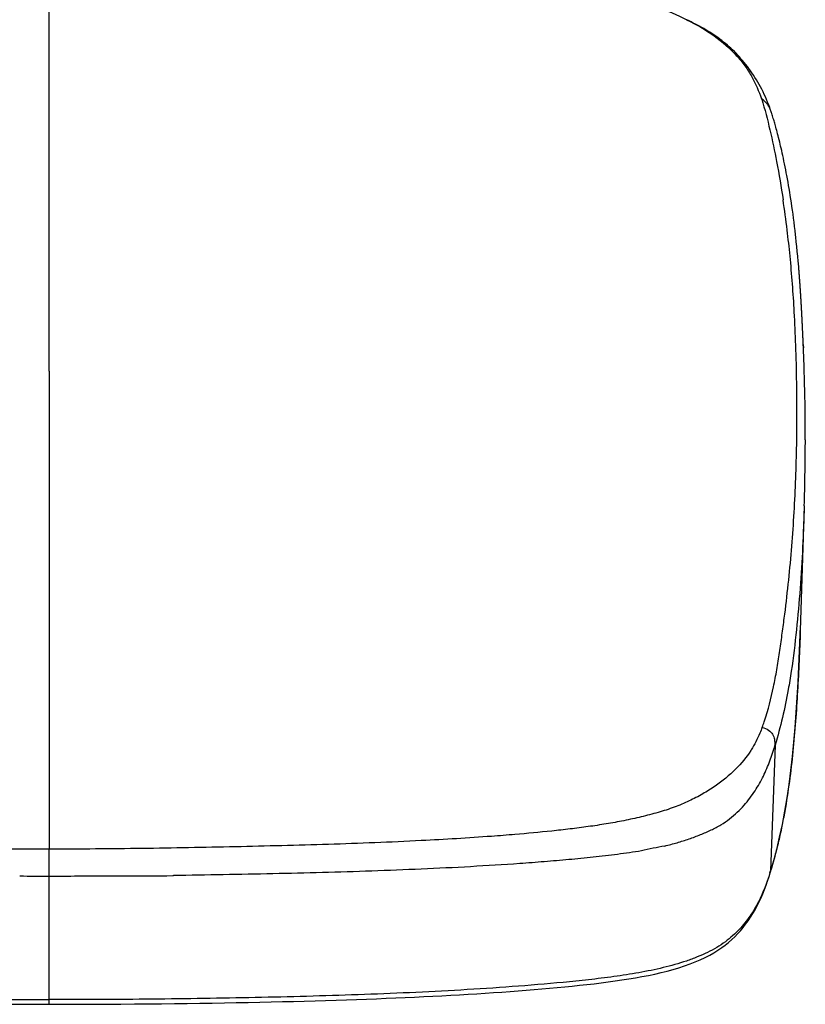
# Model space of a CAD drawing. Units: millimetres. Extents: x 138 to 1491, y -403 to 1285.
# Drawn here: x 576 to 643, y -308 to -224 of the extents above; entities that cross this region are included whole.
import ezdxf

# ---------------------------------------------------------------- set-up
doc = ezdxf.new("R2010")
doc.units = ezdxf.units.MM
doc.header["$LTSCALE"] = 65.395
doc.layers.get('0').update_dxf_attribs({"linetype": 'CONTINUOUS'})

msp = doc.modelspace()

# ---------------------------------------------------------------- linework, layer by layer
at = {"color": 7, "linetype": 'Continuous'}
for p, q in [((578.446, -254.043), (578.446, -222.392)), ((633.195, -223.849), (633.202, -223.852)), ((640.443, -231.696), (640.416, -231.617)), ((640.467, -231.768), (640.443, -231.696)), ((640.491, -231.84), (640.467, -231.768)), ((640.515, -231.912), (640.491, -231.84)), ((640.549, -232.019), (640.515, -231.912)), ((640.583, -232.125), (640.549, -232.019)), ((640.616, -232.231), (640.583, -232.125)), ((640.649, -232.337), (640.616, -232.231)), ((640.681, -232.442), (640.649, -232.337)), ((640.712, -232.547), (640.681, -232.442)), ((640.743, -232.651), (640.712, -232.547)), ((640.773, -232.755), (640.743, -232.651)), ((640.803, -232.858), (640.773, -232.755)), ((640.832, -232.96), (640.803, -232.858)), ((640.87, -233.096), (640.832, -232.96)), ((640.907, -233.231), (640.87, -233.096)), ((640.943, -233.364), (640.907, -233.231)), ((640.978, -233.497), (640.943, -233.364)), ((641.021, -233.661), (640.978, -233.497)), ((641.063, -233.823), (641.021, -233.661)), ((641.104, -233.984), (641.063, -233.823)), ((641.152, -234.175), (641.104, -233.984)), ((641.198, -234.364), (641.152, -234.175)), ((641.243, -234.551), (641.198, -234.364)), ((641.28, -234.706), (641.243, -234.551)), ((641.323, -234.89), (641.28, -234.706)), ((641.371, -235.103), (641.323, -234.89)), ((641.419, -235.314), (641.371, -235.103)), ((641.465, -235.523), (641.419, -235.314)), ((641.515, -235.759), (641.465, -235.523)), ((641.565, -235.994), (641.515, -235.759)), ((641.613, -236.226), (641.565, -235.994)), ((641.665, -236.486), (641.613, -236.226)), ((641.716, -236.743), (641.665, -236.486)), ((641.765, -236.998), (641.716, -236.743)), ((641.813, -237.252), (641.765, -236.998)), ((641.865, -237.532), (641.813, -237.252)), ((641.914, -237.81), (641.865, -237.532)), ((641.963, -238.087), (641.914, -237.81)), ((642.009, -238.362), (641.963, -238.087)), ((642.059, -238.662), (642.009, -238.362)), ((642.107, -238.962), (642.059, -238.662)), ((642.156, -239.269), (642.107, -238.962)), ((642.203, -239.582), (642.156, -239.269)), ((642.251, -239.909), (642.203, -239.582)), ((642.297, -240.232), (642.251, -239.909)), ((642.344, -240.573), (642.297, -240.232)), ((642.388, -240.909), (642.344, -240.573)), ((642.434, -241.262), (642.388, -240.909)), ((642.477, -241.61), (642.434, -241.262)), ((642.52, -241.974), (642.477, -241.61)), ((642.563, -242.353), (642.52, -241.974)), ((642.585, -242.55), (642.563, -242.353)), ((642.627, -242.94), (642.585, -242.55)), ((642.669, -243.343), (642.627, -242.94)), ((642.71, -243.758), (642.669, -243.343)), ((642.75, -244.186), (642.71, -243.758)), ((642.791, -244.643), (642.75, -244.186)), ((642.802, -244.77), (642.791, -244.643)), ((642.834, -245.148), (642.802, -244.77)), ((642.85, -245.343), (642.834, -245.148)), ((642.858, -245.443), (642.85, -245.343)), ((642.864, -245.519), (642.858, -245.443)), ((642.868, -245.562), (642.864, -245.519)), ((642.871, -245.604), (642.868, -245.562)), ((642.875, -245.66), (642.871, -245.604)), ((642.879, -245.701), (642.875, -245.66)), ((642.882, -245.742), (642.879, -245.701)), ((642.885, -245.783), (642.882, -245.742)), ((642.887, -245.809), (642.885, -245.783)), ((642.89, -245.849), (642.887, -245.809)), ((642.893, -245.888), (642.89, -245.849)), ((642.896, -245.927), (642.893, -245.888)), ((642.898, -245.953), (642.896, -245.927)), ((642.901, -245.991), (642.898, -245.953)), ((642.903, -246.016), (642.901, -245.991)), ((642.906, -246.054), (642.903, -246.016)), ((642.907, -246.079), (642.906, -246.054)), ((642.91, -246.116), (642.907, -246.079)), ((642.912, -246.141), (642.91, -246.116)), ((642.914, -246.166), (642.912, -246.141)), ((642.917, -246.202), (642.914, -246.166)), ((642.918, -246.227), (642.917, -246.202)), ((642.92, -246.251), (642.918, -246.227)), ((642.923, -246.287), (642.92, -246.251)), ((642.925, -246.311), (642.923, -246.287)), ((642.926, -246.335), (642.925, -246.311)), ((642.928, -246.359), (642.926, -246.335)), ((642.93, -246.383), (642.928, -246.359)), ((642.932, -246.419), (642.93, -246.383)), ((642.934, -246.443), (642.932, -246.419)), ((642.936, -246.466), (642.934, -246.443)), ((642.937, -246.49), (642.936, -246.466)), ((642.939, -246.513), (642.937, -246.49)), ((642.942, -246.549), (642.939, -246.513)), ((642.943, -246.572), (642.942, -246.549)), ((642.945, -246.595), (642.943, -246.572)), ((642.947, -246.619), (642.945, -246.595)), ((642.948, -246.642), (642.947, -246.619)), ((642.95, -246.665), (642.948, -246.642)), ((642.951, -246.688), (642.95, -246.665)), ((642.953, -246.711), (642.951, -246.688)), ((642.955, -246.734), (642.953, -246.711)), ((642.956, -246.757), (642.955, -246.734)), ((642.958, -246.78), (642.956, -246.757)), ((642.959, -246.803), (642.958, -246.78)), ((642.961, -246.825), (642.959, -246.803)), ((642.963, -246.848), (642.961, -246.825)), ((642.964, -246.87), (642.963, -246.848)), ((642.966, -246.893), (642.964, -246.87)), ((642.967, -246.915), (642.966, -246.893)), ((642.969, -246.938), (642.967, -246.915)), ((642.97, -246.96), (642.969, -246.938)), ((642.972, -246.983), (642.97, -246.96)), ((642.973, -247.005), (642.972, -246.983)), ((642.975, -247.027), (642.973, -247.005)), ((642.976, -247.049), (642.975, -247.027)), ((642.98, -247.104), (642.978, -247.082)), ((642.981, -247.126), (642.98, -247.104)), ((642.983, -247.148), (642.981, -247.126)), ((642.984, -247.17), (642.983, -247.148)), ((642.986, -247.191), (642.984, -247.17)), ((642.987, -247.213), (642.986, -247.191)), ((642.991, -247.267), (642.989, -247.245)), ((642.992, -247.288), (642.991, -247.267)), ((642.993, -247.31), (642.992, -247.288)), ((642.997, -247.363), (642.995, -247.342)), ((642.998, -247.384), (642.997, -247.363)), ((643, -247.405), (642.998, -247.384)), ((643.003, -247.458), (643.002, -247.437)), ((643.004, -247.479), (643.003, -247.458)), ((643.008, -247.531), (643.006, -247.51)), ((643.009, -247.552), (643.008, -247.531)), ((643.012, -247.603), (643.011, -247.582)), ((643.015, -247.654), (643.014, -247.634)), ((643.018, -247.705), (643.017, -247.684)), ((643.022, -247.755), (643.02, -247.735)), ((643.025, -247.804), (643.023, -247.784)), ((643.028, -247.853), (643.026, -247.834)), ((643.032, -247.931), (643.031, -247.912)), ((643.037, -248.007), (643.036, -247.988)), ((643.146, -250.037), (643.146, -250.029)), ((643.165, -250.424), (643.146, -250.037)), ((643.178, -250.728), (643.165, -250.424)), ((643.234, -252.052), (643.223, -251.771)), ((643.223, -251.772), (643.235, -252.052)), ((578.444, -254.043), (578.444, -295.136)), ((643.39, -258.209), (643.386, -257.773)), ((643.397, -259.958), (643.396, -260.286)), ((643.396, -260.286), (643.396, -260.374)), ((643.311, -265.617), (642.97, -276.352)), ((639.871, -284.185), (639.895, -284.117)), ((638.749, -286.614), (638.721, -286.659)), ((640.801, -286.196), (640.417, -297.009)), ((640.793, -286.222), (640.801, -286.196)), ((578.444, -297.451), (578.444, -295.136)), ((578.445, -308.074), (578.444, -297.451)), ((640.364, -297.176), (640.358, -297.195)), ((640.388, -297.183), (640.388, -297.182)), ((578.444, -308.474), (578.444, -308.074))]:
    msp.add_line(p, q, dxfattribs=at)
for points in [[(633.195, -223.849), (632.634, -223.585), (632.001, -223.299), (631.367, -223.024), (630.735, -222.76), (630.104, -222.507), (629.476, -222.263), (628.852, -222.028), (628.23, -221.802), (627.612, -221.584), (627, -221.373), (626.394, -221.169), (625.793, -220.971), (625.201, -220.78), (624.616, -220.594), (624.04, -220.414), (623.473, -220.239), (622.916, -220.068), (622.369, -219.902), (621.832, -219.74), (621.307, -219.582), (620.793, -219.429), (620.288, -219.278)], [(640.416, -231.617), (640.34, -231.398), (640.254, -231.165), (640.164, -230.934), (640.07, -230.708), (639.974, -230.486), (639.874, -230.266), (639.769, -230.048), (639.661, -229.834), (639.55, -229.622), (639.435, -229.413), (639.316, -229.207), (639.195, -229.005), (639.071, -228.806), (638.945, -228.611), (638.816, -228.42), (638.686, -228.232), (638.553, -228.049), (638.42, -227.871), (638.285, -227.697), (638.149, -227.527), (638.012, -227.362), (637.874, -227.201), (637.735, -227.044), (637.595, -226.89), (637.452, -226.74), (637.307, -226.593), (637.159, -226.449), (637.009, -226.307), (636.857, -226.168), (636.702, -226.032), (636.544, -225.898), (636.383, -225.768), (636.22, -225.64), (636.055, -225.515), (635.889, -225.392), (635.72, -225.273), (635.55, -225.157), (635.379, -225.044), (635.205, -224.934), (635.031, -224.826), (634.855, -224.721), (634.677, -224.618), (634.498, -224.517), (634.318, -224.418), (634.137, -224.322), (633.955, -224.227), (633.773, -224.134), (633.592, -224.043), (633.411, -223.955), (633.231, -223.868)], [(642.978, -247.082), (642.978, -247.071), (642.976, -247.049)], [(642.989, -247.245), (642.988, -247.235), (642.987, -247.213)], [(642.995, -247.342), (642.995, -247.331), (642.993, -247.31)], [(643.002, -247.437), (643.001, -247.426), (643, -247.405)], [(643.006, -247.51), (643.006, -247.5), (643.004, -247.479)], [(643.011, -247.582), (643.01, -247.572), (643.009, -247.552)], [(643.014, -247.634), (643.013, -247.623), (643.012, -247.603)], [(643.017, -247.684), (643.017, -247.674), (643.015, -247.654)], [(643.02, -247.735), (643.02, -247.725), (643.018, -247.705)], [(643.023, -247.784), (643.023, -247.774), (643.022, -247.755)], [(643.026, -247.834), (643.026, -247.824), (643.025, -247.804)], [(643.029, -247.882), (643.029, -247.873), (643.028, -247.853)], [(643.031, -247.912), (643.031, -247.902), (643.029, -247.882)], [(643.034, -247.959), (643.034, -247.95), (643.032, -247.931)], [(643.036, -247.988), (643.035, -247.978), (643.034, -247.959)], [(643.039, -248.035), (643.038, -248.026), (643.037, -248.007)], [(643.04, -248.063), (643.04, -248.054), (643.039, -248.035)], [(643.042, -248.091), (643.041, -248.081), (643.04, -248.063)], [(643.044, -248.118), (643.043, -248.109), (643.042, -248.091)], [(643.045, -248.145), (643.045, -248.136), (643.044, -248.118)], [(643.047, -248.172), (643.046, -248.163), (643.045, -248.145)], [(643.048, -248.199), (643.048, -248.19), (643.047, -248.172)], [(643.05, -248.225), (643.049, -248.217), (643.048, -248.199)], [(643.051, -248.251), (643.051, -248.243), (643.05, -248.225)], [(643.053, -248.275), (643.052, -248.267), (643.051, -248.251)], [(643.055, -248.305), (643.054, -248.298), (643.054, -248.291), (643.053, -248.275)], [(643.056, -248.334), (643.056, -248.327), (643.055, -248.32), (643.055, -248.305)], [(643.058, -248.361), (643.057, -248.354), (643.057, -248.347), (643.056, -248.334)], [(643.059, -248.386), (643.059, -248.38), (643.059, -248.374), (643.058, -248.361)], [(643.061, -248.411), (643.06, -248.405), (643.06, -248.399), (643.059, -248.386)], [(643.063, -248.441), (643.062, -248.435), (643.062, -248.429), (643.061, -248.423), (643.061, -248.411)], [(643.064, -248.465), (643.064, -248.459), (643.063, -248.453), (643.063, -248.441)], [(643.066, -248.494), (643.065, -248.488), (643.065, -248.482), (643.065, -248.477), (643.064, -248.465)], [(643.067, -248.522), (643.067, -248.517), (643.066, -248.511), (643.066, -248.505), (643.066, -248.494)], [(643.069, -248.55), (643.068, -248.544), (643.068, -248.539), (643.068, -248.533), (643.067, -248.522)], [(643.07, -248.577), (643.07, -248.572), (643.07, -248.566), (643.069, -248.561), (643.069, -248.55)], [(643.072, -248.604), (643.071, -248.599), (643.071, -248.594), (643.071, -248.588), (643.07, -248.577)], [(643.074, -248.636), (643.073, -248.631), (643.073, -248.626), (643.073, -248.62), (643.072, -248.615), (643.072, -248.604)], [(643.075, -248.662), (643.075, -248.657), (643.074, -248.652), (643.074, -248.647), (643.074, -248.636)], [(643.076, -248.688), (643.076, -248.683), (643.076, -248.678), (643.076, -248.673), (643.075, -248.662)], [(643.078, -248.719), (643.078, -248.714), (643.078, -248.709), (643.077, -248.704), (643.077, -248.698), (643.076, -248.688)], [(643.08, -248.749), (643.08, -248.744), (643.079, -248.739), (643.079, -248.734), (643.079, -248.729), (643.078, -248.719)], [(643.081, -248.774), (643.081, -248.769), (643.081, -248.764), (643.08, -248.759), (643.08, -248.749)], [(643.083, -248.804), (643.083, -248.799), (643.082, -248.794), (643.082, -248.789), (643.082, -248.784), (643.081, -248.774)], [(643.084, -248.833), (643.084, -248.828), (643.084, -248.823), (643.084, -248.819), (643.083, -248.814), (643.083, -248.804)], [(643.086, -248.862), (643.086, -248.857), (643.086, -248.853), (643.085, -248.848), (643.085, -248.843), (643.084, -248.833)], [(643.088, -248.891), (643.087, -248.886), (643.087, -248.881), (643.087, -248.877), (643.087, -248.872), (643.086, -248.862)], [(643.089, -248.919), (643.089, -248.915), (643.089, -248.91), (643.088, -248.905), (643.088, -248.901), (643.088, -248.891)], [(643.091, -248.948), (643.09, -248.943), (643.09, -248.938), (643.09, -248.934), (643.09, -248.929), (643.089, -248.919)], [(643.092, -248.981), (643.092, -248.976), (643.092, -248.971), (643.092, -248.967), (643.091, -248.962), (643.091, -248.957), (643.091, -248.948)], [(643.094, -249.008), (643.094, -249.004), (643.093, -248.999), (643.093, -248.994), (643.093, -248.99), (643.092, -248.981)], [(643.095, -249.036), (643.095, -249.031), (643.095, -249.027), (643.095, -249.022), (643.094, -249.018), (643.094, -249.008)], [(643.097, -249.068), (643.097, -249.064), (643.097, -249.059), (643.096, -249.054), (643.096, -249.05), (643.096, -249.045), (643.095, -249.036)], [(643.099, -249.096), (643.098, -249.091), (643.098, -249.086), (643.098, -249.082), (643.098, -249.077), (643.097, -249.068)], [(643.1, -249.127), (643.1, -249.123), (643.1, -249.118), (643.1, -249.114), (643.099, -249.109), (643.099, -249.105), (643.099, -249.096)], [(643.102, -249.159), (643.102, -249.154), (643.102, -249.15), (643.101, -249.145), (643.101, -249.141), (643.101, -249.136), (643.1, -249.127)], [(643.103, -249.186), (643.103, -249.181), (643.103, -249.177), (643.103, -249.172), (643.102, -249.168), (643.102, -249.159)], [(643.105, -249.217), (643.105, -249.212), (643.105, -249.208), (643.104, -249.203), (643.104, -249.199), (643.104, -249.195), (643.103, -249.186)], [(643.107, -249.248), (643.106, -249.243), (643.106, -249.239), (643.106, -249.234), (643.106, -249.23), (643.106, -249.226), (643.105, -249.217)], [(643.108, -249.278), (643.108, -249.274), (643.108, -249.27), (643.108, -249.265), (643.107, -249.261), (643.107, -249.257), (643.107, -249.248)], [(643.11, -249.309), (643.11, -249.305), (643.109, -249.3), (643.109, -249.296), (643.109, -249.292), (643.109, -249.287), (643.108, -249.278)], [(643.111, -249.339), (643.111, -249.335), (643.111, -249.331), (643.111, -249.326), (643.111, -249.322), (643.11, -249.318), (643.11, -249.309)], [(643.113, -249.374), (643.113, -249.37), (643.113, -249.365), (643.113, -249.361), (643.112, -249.357), (643.112, -249.352), (643.112, -249.348), (643.111, -249.339)], [(643.115, -249.404), (643.115, -249.4), (643.114, -249.395), (643.114, -249.391), (643.114, -249.387), (643.114, -249.382), (643.113, -249.374)], [(643.116, -249.434), (643.116, -249.429), (643.116, -249.425), (643.116, -249.421), (643.115, -249.417), (643.115, -249.412), (643.115, -249.404)], [(643.118, -249.468), (643.118, -249.463), (643.118, -249.459), (643.117, -249.455), (643.117, -249.451), (643.117, -249.446), (643.117, -249.442), (643.116, -249.434)], [(643.12, -249.497), (643.119, -249.493), (643.119, -249.489), (643.119, -249.484), (643.119, -249.48), (643.119, -249.476), (643.118, -249.468)], [(643.121, -249.53), (643.121, -249.526), (643.121, -249.522), (643.121, -249.518), (643.12, -249.514), (643.12, -249.51), (643.12, -249.505), (643.12, -249.497)], [(643.123, -249.564), (643.123, -249.56), (643.123, -249.555), (643.122, -249.551), (643.122, -249.547), (643.122, -249.543), (643.122, -249.539), (643.121, -249.53)], [(643.124, -249.593), (643.124, -249.589), (643.124, -249.584), (643.124, -249.58), (643.124, -249.576), (643.123, -249.572), (643.123, -249.564)], [(643.126, -249.625), (643.126, -249.621), (643.126, -249.617), (643.125, -249.613), (643.125, -249.609), (643.125, -249.605), (643.125, -249.601), (643.124, -249.593)], [(643.128, -249.658), (643.128, -249.654), (643.127, -249.65), (643.127, -249.646), (643.127, -249.642), (643.127, -249.638), (643.127, -249.634), (643.126, -249.625)], [(643.129, -249.691), (643.129, -249.687), (643.129, -249.683), (643.129, -249.678), (643.129, -249.674), (643.128, -249.67), (643.128, -249.666), (643.128, -249.658)], [(643.131, -249.727), (643.131, -249.723), (643.131, -249.719), (643.131, -249.715), (643.13, -249.711), (643.13, -249.707), (643.13, -249.703), (643.13, -249.699), (643.129, -249.691)], [(643.133, -249.759), (643.133, -249.755), (643.132, -249.751), (643.132, -249.747), (643.132, -249.743), (643.132, -249.739), (643.132, -249.735), (643.131, -249.727)], [(643.134, -249.791), (643.134, -249.787), (643.134, -249.783), (643.134, -249.779), (643.134, -249.775), (643.133, -249.771), (643.133, -249.767), (643.133, -249.759)], [(643.136, -249.827), (643.136, -249.823), (643.136, -249.819), (643.136, -249.815), (643.135, -249.811), (643.135, -249.807), (643.135, -249.803), (643.135, -249.799), (643.134, -249.791)], [(643.138, -249.858), (643.137, -249.854), (643.137, -249.85), (643.137, -249.846), (643.137, -249.843), (643.137, -249.839), (643.136, -249.835), (643.136, -249.827)], [(643.139, -249.894), (643.139, -249.89), (643.139, -249.886), (643.139, -249.882), (643.139, -249.878), (643.138, -249.874), (643.138, -249.87), (643.138, -249.866), (643.138, -249.858)], [(643.141, -249.929), (643.141, -249.925), (643.141, -249.921), (643.141, -249.917), (643.14, -249.913), (643.14, -249.909), (643.14, -249.905), (643.14, -249.901), (643.139, -249.894)], [(643.143, -249.96), (643.142, -249.956), (643.142, -249.952), (643.142, -249.948), (643.142, -249.944), (643.142, -249.94), (643.141, -249.936), (643.141, -249.929)], [(643.144, -249.994), (643.144, -249.991), (643.144, -249.987), (643.144, -249.983), (643.144, -249.979), (643.143, -249.975), (643.143, -249.971), (643.143, -249.967), (643.143, -249.96)], [(643.146, -250.029), (643.146, -250.025), (643.146, -250.021), (643.145, -250.017), (643.145, -250.014), (643.145, -250.01), (643.145, -250.006), (643.145, -250.002), (643.144, -249.994)], [(643.2, -251.216), (643.2, -251.212), (643.2, -251.209), (643.199, -251.206), (643.199, -251.203), (643.199, -251.2), (643.199, -251.197), (643.199, -251.194), (643.178, -250.728)], [(643.202, -251.259), (643.202, -251.256), (643.201, -251.253), (643.201, -251.25), (643.201, -251.247), (643.201, -251.244), (643.201, -251.241), (643.201, -251.237), (643.201, -251.234), (643.2, -251.231), (643.2, -251.228), (643.2, -251.225), (643.2, -251.222), (643.2, -251.216)], [(643.203, -251.299), (643.203, -251.296), (643.203, -251.293), (643.203, -251.29), (643.203, -251.287), (643.203, -251.284), (643.203, -251.281), (643.202, -251.278), (643.202, -251.275), (643.202, -251.272), (643.202, -251.269), (643.202, -251.265), (643.202, -251.259)], [(643.205, -251.342), (643.205, -251.339), (643.205, -251.336), (643.205, -251.333), (643.205, -251.33), (643.205, -251.327), (643.204, -251.324), (643.204, -251.321), (643.204, -251.318), (643.204, -251.315), (643.204, -251.312), (643.204, -251.309), (643.204, -251.306), (643.203, -251.299)], [(643.207, -251.385), (643.207, -251.382), (643.207, -251.379), (643.207, -251.376), (643.207, -251.373), (643.206, -251.37), (643.206, -251.367), (643.206, -251.364), (643.206, -251.361), (643.206, -251.358), (643.206, -251.355), (643.206, -251.352), (643.205, -251.349), (643.205, -251.342)], [(643.209, -251.427), (643.209, -251.424), (643.209, -251.421), (643.208, -251.418), (643.208, -251.415), (643.208, -251.412), (643.208, -251.409), (643.208, -251.406), (643.208, -251.403), (643.208, -251.4), (643.208, -251.397), (643.207, -251.394), (643.207, -251.391), (643.207, -251.385)], [(643.211, -251.469), (643.21, -251.466), (643.21, -251.463), (643.21, -251.46), (643.21, -251.457), (643.21, -251.454), (643.21, -251.451), (643.21, -251.448), (643.21, -251.445), (643.209, -251.442), (643.209, -251.439), (643.209, -251.436), (643.209, -251.433), (643.209, -251.427)], [(643.212, -251.513), (643.212, -251.51), (643.212, -251.507), (643.212, -251.504), (643.212, -251.501), (643.212, -251.498), (643.212, -251.495), (643.212, -251.493), (643.211, -251.49), (643.211, -251.487), (643.211, -251.484), (643.211, -251.481), (643.211, -251.478), (643.211, -251.475), (643.211, -251.469)], [(643.214, -251.557), (643.214, -251.554), (643.214, -251.551), (643.214, -251.548), (643.214, -251.545), (643.214, -251.542), (643.213, -251.539), (643.213, -251.536), (643.213, -251.534), (643.213, -251.531), (643.213, -251.528), (643.213, -251.525), (643.213, -251.522), (643.213, -251.519), (643.212, -251.513)], [(643.216, -251.603), (643.216, -251.6), (643.216, -251.597), (643.216, -251.594), (643.216, -251.591), (643.215, -251.588), (643.215, -251.586), (643.215, -251.583), (643.215, -251.58), (643.215, -251.577), (643.215, -251.574), (643.215, -251.571), (643.215, -251.568), (643.215, -251.565), (643.214, -251.563), (643.214, -251.557)], [(643.218, -251.648), (643.218, -251.645), (643.218, -251.642), (643.218, -251.64), (643.217, -251.637), (643.217, -251.634), (643.217, -251.631), (643.217, -251.628), (643.217, -251.625), (643.217, -251.623), (643.217, -251.62), (643.217, -251.617), (643.217, -251.614), (643.216, -251.611), (643.216, -251.608), (643.216, -251.603)], [(643.22, -251.695), (643.22, -251.693), (643.22, -251.69), (643.22, -251.687), (643.219, -251.684), (643.219, -251.681), (643.219, -251.679), (643.219, -251.676), (643.219, -251.673), (643.219, -251.67), (643.219, -251.668), (643.219, -251.665), (643.219, -251.662), (643.218, -251.659), (643.218, -251.656), (643.218, -251.654), (643.218, -251.648)], [(643.222, -251.742), (643.222, -251.739), (643.222, -251.736), (643.221, -251.734), (643.221, -251.731), (643.221, -251.728), (643.221, -251.725), (643.221, -251.723), (643.221, -251.72), (643.221, -251.717), (643.221, -251.715), (643.221, -251.712), (643.22, -251.709), (643.22, -251.706), (643.22, -251.704), (643.22, -251.701), (643.22, -251.695)], [(643.223, -251.771), (643.223, -251.769), (643.223, -251.766), (643.223, -251.763), (643.223, -251.761), (643.222, -251.758), (643.222, -251.755), (643.222, -251.753), (643.222, -251.75), (643.222, -251.747), (643.222, -251.742)], [(640.388, -297.183), (640.667, -296.226), (640.941, -295.179), (641.195, -294.106), (641.427, -293.008), (641.638, -291.886), (641.828, -290.741), (641.999, -289.572), (642.153, -288.38), (642.289, -287.166), (642.411, -285.931), (642.518, -284.674), (642.614, -283.395), (642.699, -282.096), (642.776, -280.776), (642.845, -279.434), (642.906, -278.071), (642.959, -276.687), (642.97, -276.352)], [(578.444, -308.474), (579.634, -308.473), (580.913, -308.47), (582.167, -308.466), (583.397, -308.461), (584.604, -308.453), (585.788, -308.444), (586.951, -308.434), (588.091, -308.422), (589.212, -308.409), (590.313, -308.395), (591.394, -308.38), (592.458, -308.363), (593.503, -308.346), (594.531, -308.327), (595.542, -308.308), (596.538, -308.287), (597.518, -308.265), (598.483, -308.243), (599.434, -308.219), (600.37, -308.195), (601.293, -308.169), (602.202, -308.142), (603.098, -308.114), (603.982, -308.086), (604.853, -308.056), (605.712, -308.025), (606.559, -307.992), (607.396, -307.959), (608.22, -307.925), (609.035, -307.889), (609.838, -307.853), (610.631, -307.815), (611.414, -307.776), (612.187, -307.735), (612.951, -307.694), (613.705, -307.651), (614.45, -307.607), (615.186, -307.562), (615.913, -307.515), (616.632, -307.467), (617.342, -307.418), (618.044, -307.367), (618.737, -307.315), (619.423, -307.262), (620.101, -307.207), (620.771, -307.151), (621.433, -307.093), (622.088, -307.033), (622.735, -306.972), (623.376, -306.908), (624.009, -306.842), (624.635, -306.774), (625.253, -306.703), (625.864, -306.629), (626.468, -306.552), (627.064, -306.47), (627.653, -306.384), (628.233, -306.293), (628.806, -306.196), (629.37, -306.094), (629.925, -305.985), (630.47, -305.87), (631.006, -305.746), (631.531, -305.615), (632.044, -305.476), (632.543, -305.328), (633.028, -305.17), (633.496, -305.004), (633.947, -304.829), (634.38, -304.645), (634.793, -304.452), (635.184, -304.25), (635.553, -304.041), (635.897, -303.826), (636.221, -303.604), (636.523, -303.379), (636.806, -303.15), (637.076, -302.912), (637.335, -302.667), (637.581, -302.414), (637.82, -302.15), (638.052, -301.874), (638.275, -301.587), (638.489, -301.291), (638.696, -300.984), (638.893, -300.667), (639.082, -300.343), (639.262, -300.01), (639.433, -299.669), (639.595, -299.321), (639.748, -298.967), (639.894, -298.607), (640.032, -298.243), (640.162, -297.874), (640.287, -297.5), (640.388, -297.182)], [(574.721, -308.466), (575.976, -308.47), (577.255, -308.473), (578.444, -308.474)]]:
    msp.add_lwpolyline(points, dxfattribs=at)
for centre, radius, start, end in [((549.119, -253.147), 93.399, 6.89732, 8.50555), ((541.976, -254.019), 100.595, 5.62438, 6.902), ((532.225, -254.972), 110.39, 3.11846, 5.62107), ((515.129, -256.288), 127.531, 2.00683, 3.29167), ((476.019, -257.501), 166.66, 359.73382, 1.95264), ((457.378, -259.814), 186.02, 0.62844, 2.39171), ((438.928, -257.355), 203.752, 359.0585, 359.74111), ((451.674, -259.797), 191.722, 359.95227, 0.47503), ((452.58, -259.833), 190.816, 358.26275, 359.83744), ((618.11, -276.563), 23.057, 339.40216, 340.6967), ((615.285, -289.224), 26.31, 342.40789, 342.78802), ((639.753, -296.987), 0.664, 344.04601, 358.09764), ((577.791, -160.454), 136.998, 269.22077, 270.27369), ((579.111, -160.9), 136.552, 269.72042, 270.7765), ((575.574, 3005.379), 3302.823, 270.094245, 270.234113), ((639.762, -296.989), 0.654, 342.82528, 344.00756)]:
    msp.add_arc(centre, radius, start, end, dxfattribs=at)
for points, knots in [([(633.202, -223.852), (634.03, -224.249), (635.565, -225.129), (637.202, -226.552), (638.215, -227.795), (638.994, -229.019), (639.41, -229.998), (639.642, -230.646)], [0, 0, 0, 0, 0.286524, 0.548576, 0.670548, 0.785596, 1, 1, 1, 1]), ([(640.416, -231.617), (640.383, -231.52), (640.3, -231.33), (640.061, -230.982), (639.817, -230.769), (639.642, -230.646)], [0, 0, 0, 0, 0.242968, 0.49063, 1, 1, 1, 1]), ([(639.65, -230.667), (639.928, -231.541), (640.376, -233.331), (640.755, -235.136), (640.928, -236.046)], [0, 0, 0, 0, 0.497039, 1, 1, 1, 1]), ([(639.895, -284.117), (640.21, -283.16), (640.583, -281.695), (640.958, -279.721), (641.187, -278.241), (641.396, -276.765), (641.658, -274.812), (641.944, -272.38), (642.218, -269.465), (642.43, -266.551), (642.579, -263.631), (642.633, -261.681), (642.651, -260.705)], [0, 0, 0, 0, 0.127909, 0.191506, 0.254976, 0.318077, 0.380724, 0.505105, 0.628861, 0.752409, 0.876064, 1, 1, 1, 1]), ([(643.309, -265.618), (643.273, -266.804), (643.178, -269.177), (642.966, -272.734), (642.66, -276.289), (642.368, -278.653), (642.191, -279.832)], [0, 0, 0, 0, 0.249599, 0.49933, 0.749316, 1, 1, 1, 1]), ([(642.97, -276.352), (642.942, -277.219), (642.872, -278.951), (642.693, -282.414), (642.382, -286.739), (641.878, -290.616), (641.389, -293.18), (641.107, -294.462), (640.787, -295.741), (640.547, -296.588), (640.417, -297.009)], [0, 0, 0, 0, 0.124639, 0.249236, 0.498341, 0.747903, 0.810568, 0.873469, 0.936611, 1, 1, 1, 1]), ([(642.191, -279.832), (642.111, -280.365), (641.762, -282.509), (641.276, -284.633), (640.801, -286.195)], [0, 0, 0, 0, 0.248391, 1, 1, 1, 1]), ([(639.693, -284.674), (639.633, -284.841), (639.37, -285.511), (639.04, -286.156), (638.749, -286.614)], [0, 0, 0, 0, 0.246268, 1, 1, 1, 1]), ([(639.694, -284.674), (639.89, -284.724), (640.238, -284.862), (640.562, -285.185), (640.695, -285.474), (640.773, -285.794), (640.785, -286.048), (640.793, -286.222)], [0, 0, 0, 0, 0.291707, 0.527565, 0.636421, 0.748048, 1, 1, 1, 1]), ([(638.72, -286.659), (638.352, -287.24), (637.407, -288.364), (635.952, -289.553), (634.576, -290.416), (633.403, -291.025), (632.121, -291.563), (630.74, -292.004), (629.295, -292.375), (627.808, -292.7), (626.292, -292.978), (624.751, -293.211), (623.192, -293.408), (621.094, -293.641), (619.515, -293.789), (618.459, -293.879)], [0, 0, 0, 0, 0.092929, 0.1962, 0.252389, 0.311827, 0.374413, 0.439792, 0.507192, 0.575699, 0.64506, 0.7152, 0.785939, 0.857045, 1, 1, 1, 1]), ([(631.322, -294.871), (631.679, -294.781), (632.38, -294.592), (633.405, -294.265), (634.382, -293.905), (635.302, -293.511), (636.146, -293.064), (636.898, -292.55), (637.56, -291.986), (638.137, -291.385), (638.639, -290.762), (639.216, -289.937), (639.818, -288.881), (640.366, -287.563), (640.657, -286.67), (640.793, -286.222)], [0, 0, 0, 0, 0.080892, 0.160039, 0.236721, 0.310242, 0.38028, 0.446811, 0.510371, 0.571435, 0.630086, 0.686287, 0.793022, 0.897092, 1, 1, 1, 1]), ([(578.444, -295.136), (575.783, -295.137), (570.453, -295.097), (563.789, -294.972), (558.452, -294.843), (554.452, -294.733), (550.458, -294.596), (547.798, -294.477), (546.47, -294.409)], [0, 0, 0, 0, 0.249626, 0.499932, 0.625146, 0.750302, 0.875291, 1, 1, 1, 1]), ([(610.419, -294.409), (609.091, -294.477), (606.431, -294.596), (602.437, -294.733), (598.436, -294.843), (593.1, -294.972), (586.436, -295.097), (581.106, -295.137), (578.444, -295.136)], [0, 0, 0, 0, 0.124709, 0.249698, 0.374854, 0.500068, 0.750374, 1, 1, 1, 1]), ([(618.459, -293.879), (617.793, -293.935), (615.115, -294.146), (612.433, -294.306), (610.419, -294.409)], [0, 0, 0, 0, 0.249033, 1, 1, 1, 1]), ([(631.322, -294.87), (630.988, -294.921), (630.321, -295.068), (629.319, -295.298), (628.293, -295.451), (627.261, -295.589), (626.223, -295.717), (624.831, -295.875), (623.084, -296.046), (620.981, -296.221), (618.169, -296.435), (614.645, -296.654), (610.409, -296.863), (606.167, -297.029), (601.921, -297.161), (599.089, -297.226), (597.672, -297.255)], [0, 0, 0, 0, 0.029995, 0.060616, 0.091302, 0.12213, 0.153108, 0.18419, 0.246537, 0.309028, 0.371632, 0.497046, 0.622648, 0.748369, 0.874163, 1, 1, 1, 1]), ([(516.531, -297.198), (516.8, -298.043), (517.284, -299.316), (518.221, -300.912), (519.153, -302.087), (520.145, -302.969), (521.089, -303.597), (521.898, -304.034), (522.778, -304.422), (524.041, -304.886), (525.715, -305.351), (527.799, -305.775), (529.938, -306.104), (532.105, -306.37), (535.017, -306.668), (538.673, -306.97), (543.074, -307.257), (547.485, -307.482), (553.375, -307.717), (560.745, -307.913), (569.593, -308.047), (575.494, -308.074), (578.444, -308.074)], [0, 0, 0, 0, 0.040431, 0.061642, 0.084085, 0.108506, 0.121729, 0.135692, 0.150322, 0.165486, 0.196955, 0.229383, 0.262316, 0.295508, 0.328831, 0.395666, 0.462651, 0.529725, 0.596852, 0.731191, 0.865585, 1, 1, 1, 1]), ([(640.358, -297.195), (640.089, -298.041), (639.606, -299.314), (638.67, -300.91), (637.737, -302.085), (636.517, -303.171), (635.259, -303.917), (634.114, -304.421), (632.851, -304.884), (631.177, -305.351), (629.093, -305.774), (626.954, -306.104), (624.787, -306.369), (621.875, -306.668), (618.218, -306.97), (613.817, -307.257), (609.406, -307.482), (603.516, -307.717), (596.146, -307.913), (587.297, -308.047), (581.396, -308.074), (578.445, -308.074)], [0, 0, 0, 0, 0.040431, 0.061641, 0.084082, 0.1085, 0.135652, 0.150283, 0.165447, 0.196916, 0.229344, 0.262278, 0.295472, 0.328796, 0.395635, 0.462623, 0.529701, 0.596831, 0.731177, 0.865578, 1, 1, 1, 1]), ([(580.961, -297.44), (580.967, -297.434), (580.984, -297.426), (581.001, -297.434), (581.007, -297.439)], [0, 0, 0, 0, 0.500419, 1, 1, 1, 1]), ([(589.125, -297.415), (589.119, -297.426), (589.098, -297.451), (589.075, -297.426), (589.069, -297.416)], [0, 0, 0, 0, 0.504883, 1, 1, 1, 1])]:
    msp.add_open_spline(points, degree=3, knots=knots, dxfattribs=at)
for points in [[(639.65, -230.667), (639.647, -230.66), (639.644, -230.653), (639.642, -230.646)], [(640.928, -236.046), (641.143, -237.137), (641.326, -238.234), (641.49, -239.333)], [(597.672, -297.255), (594.823, -297.308), (591.974, -297.361), (589.125, -297.415)]]:
    msp.add_open_spline(points, degree=3, dxfattribs=at)

doc.saveas('drawing.dxf')
